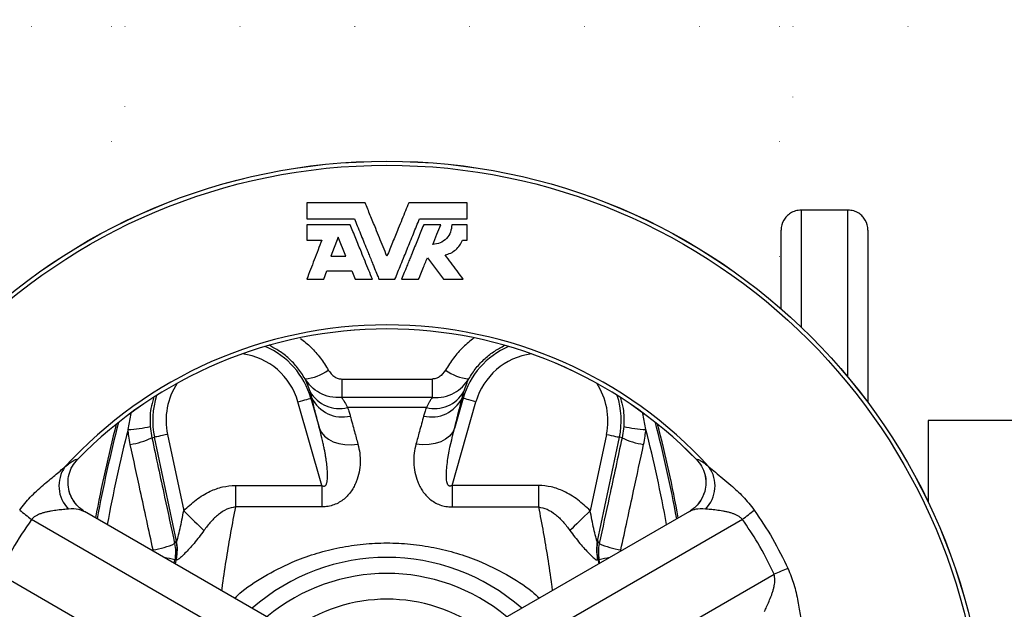
# Model space of a CAD drawing. Units: millimetres. Extents: x 500 to 20500, y 500 to 14350.
# Drawn here: x 6353 to 6626, y 4968 to 5131 of the extents above; entities that cross this region are included whole.
import ezdxf

# ---------------------------------------------------------------- set-up
doc = ezdxf.new("R2010")
doc.units = ezdxf.units.MM
doc.header["$LTSCALE"] = 50
doc.linetypes.add('SLD-Solid', pattern=[0])
doc.linetypes.add('SLD-Stitch', pattern=[0.635, 0, -0.635])
doc.styles.get("Standard").update_dxf_attribs({"font": 'arial.ttf'})
doc.dimstyles.new('SLDDIMSTYLE1', dxfattribs={"dimtxt": 0.18, "dimasz": 60, "dimexe": 0, "dimexo": 0.0625, "dimgap": 0, "dimtad": 0, "dimtih": 1, "dimtoh": 1, "dimdec": 0, "dimrnd": 1e-09, "dimzin": 0, "dimdsep": 46, "dimtxsty": 'Standard', "dimblk1": 'DOT', "dimblk2": 'DOT', "dimsah": 1, "dimcen": 0.09, "dimadec": 0, "dimazin": 0, "dimtfac": 60, "dimtdec": 0, "dimtofl": 0, "dimtmove": 0, "dimatfit": 3, "dimldrblk": 'DOT', "dimfxl": 1, "dimfrac": 2, "dimtolj": 1, "dimtzin": 0, "dimarcsym": 0})

# ---------------------------------------------------------------- blocks, each defined once
blk = doc.blocks.new('_Dot')
at = {"color": 0, "linetype": 'ByBlock', "lineweight": -2}
blk.add_line((-0.5, 0), (-1, 0), dxfattribs=at)
at = {"color": 0, "linetype": 'ByBlock', "const_width": 0.5}
blk.add_lwpolyline([(-0.25, 0, 1), (0.25, 0, 1)], format="xyb", close=True, dxfattribs=at)

msp = doc.modelspace()

# ---------------------------------------------------------------- linework, layer by layer
at = {"color": 7, "linetype": 'SLD-Stitch', "lineweight": 18}
for p, q in [((6197.21, 5129.44), (6378.69, 5129.44)), ((6378.69, 5129.44), (6378.69, 5073.5)), ((6382.4, 5129.44), (6563.88, 5129.44)), ((6382.4, 5075.36), (6382.4, 5129.44)), ((6563.88, 5129.44), (6563.88, 5051.52)), ((6567.58, 5129.44), (6749.06, 5129.44)), ((6567.58, 5077.95), (6567.58, 5129.44)), ((6378.69, 5018.05), (6378.69, 5013.84))]:
    msp.add_line(p, q, dxfattribs=at)
at = {"color": 7, "linetype": 'SLD-Solid', "lineweight": 25}
for p, q in [((6449.02, 5080.52), (6432.83, 5080.52)), ((6477.27, 5080.52), (6461.08, 5080.52)), ((6582.83, 5078.49), (6569.87, 5078.49)), ((6432.83, 5076.12), (6446.01, 5076.12)), ((6464.09, 5076.12), (6477.27, 5076.12)), ((6564.31, 5051.15), (6564.31, 5072.96)), ((6588.38, 5072.96), (6588.38, 5025.17)), ((6441.54, 5070.97), (6439.52, 5065.7)), ((6443.68, 5065.7), (6441.54, 5070.97)), ((6439.52, 5065.7), (6443.68, 5065.7)), ((6466.25, 5065.28), (6470.72, 5059.35)), ((6437.53, 5059.35), (6438.43, 5061.68)), ((6438.43, 5061.68), (6445.32, 5061.68)), ((6445.32, 5061.68), (6446.27, 5059.35)), ((6437.02, 5002.18), (6430.38, 5025.32)), ((6434.22, 5026.42), (6433.94, 5026.34)), ((6433.94, 5026.34), (6436.34, 5017.97)), ((6473.09, 5002.18), (6479.72, 5025.32)), ((6476.16, 5026.34), (6473.76, 5017.97)), ((6475.89, 5026.42), (6476.16, 5026.34)), ((6465.97, 5023.79), (6444.14, 5023.79)), ((6630.98, 5020.18), (6605.05, 5020.18)), ((6605.05, 5020.18), (6605.05, 4997.61)), ((6389.43, 5018.53), (6389.89, 5015.38)), ((6520.67, 5018.53), (6520.22, 5015.38)), ((6389.89, 5015.38), (6390.6, 5015.53)), ((6396.73, 4986.71), (6390.6, 5015.53)), ((6394.22, 5016.3), (6398.71, 4995.16)), ((6515.88, 5016.3), (6511.39, 4995.16)), ((6513.38, 4986.71), (6519.5, 5015.53)), ((6520.22, 5015.38), (6519.5, 5015.53)), ((6367.18, 4999.87), (6366.99, 5000.51)), ((6413.06, 5002.18), (6413.06, 4996.22)), ((6413.06, 5002.18), (6437.02, 5002.18)), ((6437.02, 5002.18), (6437.02, 4996.22)), ((6473.09, 5002.18), (6473.09, 4996.22)), ((6497.05, 5002.18), (6473.09, 5002.18)), ((6497.05, 5002.18), (6497.05, 4996.22)), ((6543.12, 5000.51), (6542.92, 4999.87)), ((6371.18, 4994.89), (6370.87, 4995.01)), ((6427.68, 4962.35), (6371.21, 4994.95)), ((6437.02, 4996.22), (6413.06, 4996.22)), ((6473.09, 4996.22), (6497.05, 4996.22)), ((6538.89, 4994.95), (6482.41, 4962.34)), ((6414.8, 4959.09), (6356.52, 4992.74)), ((6553.58, 4992.74), (6495.3, 4959.09)), ((6396.66, 4981.91), (6396.67, 4982.27)), ((6513.45, 4981.91), (6513.43, 4982.27)), ((6347.76, 4977.56), (6406.04, 4943.91)), ((6504.06, 4943.91), (6562.34, 4977.56))]:
    msp.add_line(p, q, dxfattribs=at)
at = {"color": 8, "linetype": 'SLD-Solid', "lineweight": 25}
for p, q in [((6569.87, 5078.49), (6569.87, 5046.08)), ((6582.83, 5032.22), (6582.83, 5078.49)), ((6383.29, 5017.68), (6384.12, 5022.1)), ((6526.81, 5017.68), (6525.98, 5022.12)), ((6369.28, 5009.38), (6369.27, 5009.39)), ((6540.82, 5009.38), (6540.83, 5009.39)), ((6390.27, 4983.95), (6390.23, 4984.3)), ((6519.83, 4983.95), (6519.88, 4984.3)), ((6396.07, 4980.6), (6396.23, 4981.58)), ((6396.67, 4982.27), (6396.34, 4980.44)), ((6513.43, 4982.27), (6513.76, 4980.44)), ((6514.03, 4980.6), (6513.87, 4981.58))]:
    msp.add_line(p, q, dxfattribs=at)
at = {"color": 7, "linetype": 'SLD-Solid', "lineweight": 25, "flags": 128}
for points in [[(6442.54, 5031.66), (6442.53, 5030.87), (6442.53, 5030.1), (6442.53, 5029.37), (6442.52, 5028.68), (6442.52, 5028.05), (6442.52, 5027.47), (6442.51, 5026.95), (6442.51, 5026.51)], [(6467.57, 5031.66), (6467.57, 5030.87), (6467.57, 5030.1), (6467.58, 5029.37), (6467.58, 5028.68), (6467.58, 5028.05), (6467.59, 5027.47), (6467.59, 5026.95), (6467.59, 5026.51)], [(6430.38, 5025.32), (6431.06, 5025.51), (6431.72, 5025.7), (6432.32, 5025.88), (6432.85, 5026.03), (6433.3, 5026.16), (6433.63, 5026.25), (6433.85, 5026.31), (6433.94, 5026.34)], [(6479.72, 5025.32), (6479.04, 5025.51), (6478.39, 5025.7), (6477.78, 5025.88), (6477.25, 5026.03), (6476.8, 5026.16), (6476.47, 5026.25), (6476.25, 5026.31), (6476.16, 5026.34)], [(6436.34, 5017.97), (6436.88, 5016.84), (6437.71, 5015.83), (6438.82, 5014.98), (6440.15, 5014.29), (6441.69, 5013.8), (6443.38, 5013.52), (6445.17, 5013.45), (6447.01, 5013.61)], [(6473.76, 5017.97), (6473.22, 5016.84), (6472.39, 5015.83), (6471.29, 5014.98), (6469.95, 5014.29), (6468.42, 5013.8), (6466.73, 5013.52), (6464.93, 5013.45), (6463.09, 5013.61)], [(6394.22, 5016.3), (6393.53, 5016.16), (6392.86, 5016.02), (6392.25, 5015.88), (6391.7, 5015.77), (6391.25, 5015.67), (6390.91, 5015.6), (6390.69, 5015.55), (6390.6, 5015.53)], [(6515.88, 5016.3), (6516.57, 5016.16), (6517.24, 5016.02), (6517.85, 5015.88), (6518.4, 5015.77), (6518.85, 5015.67), (6519.19, 5015.6), (6519.41, 5015.55), (6519.5, 5015.53)], [(6398.71, 4995.16), (6399.49, 4994.4), (6400.26, 4993.65), (6401.01, 4992.91), (6401.74, 4992.19), (6402.45, 4991.5), (6403.11, 4990.84), (6403.74, 4990.23), (6404.31, 4989.66)], [(6511.39, 4995.16), (6510.61, 4994.4), (6509.84, 4993.65), (6509.09, 4992.91), (6508.36, 4992.19), (6507.66, 4991.5), (6506.99, 4990.84), (6506.36, 4990.23), (6505.79, 4989.66)], [(6396.2, 4986.05), (6396.45, 4986.46), (6396.64, 4986.78)], [(6513.9, 4986.05), (6513.66, 4986.46), (6513.46, 4986.78)]]:
    msp.add_lwpolyline(points, dxfattribs=at)
at = {"color": 7, "linetype": 'SLD-Solid', "lineweight": 25}
for radius in [166.33, 166.31, 165.2]:
    msp.add_circle((6455.05, 4925.74), radius, dxfattribs=at)
for centre, radius, start, end in [((6569.87, 5072.96), 5.56, 149.8257, 180), ((6582.83, 5072.96), 5.56, 0, 30.0357), ((6455.05, 4925.74), 120.93, 42.4268, 137.5732), ((6455.05, 4925.74), 119.81, 44.2808, 135.7192), ((6455.05, 4925.74), 119.8, 44.2808, 135.7192), ((6431.28, 5044.32), 12.65, 274.8846, 306.4469), ((6478.82, 5044.33), 12.65, 233.5588, 265.1096), ((6441.81, 5032.8), 9.3, 209.8236, 284.4582), ((6468.29, 5032.8), 9.3, 255.5418, 330.1764), ((6442.72, 5030.64), 9.49, 206.378, 283.2195), ((6467.38, 5030.64), 9.49, 256.778, 333.6244), ((6740.93, 4925.74), 372.8, 165.4923, 169.5777), ((6382.47, 5046.22), 28.56, 271.6626, 284.1196), ((6527.64, 5046.23), 28.57, 255.8818, 268.336), ((6169.17, 4925.74), 372.8, 10.4223, 14.5077), ((6380.67, 5034.64), 21.35, 278.6823, 295.5694), ((6529.43, 5034.66), 21.37, 244.4363, 261.312), ((6373.18, 5002.06), 9.06, 144.5712, 225.2333), ((6536.92, 5002.06), 9.07, 314.7724, 35.4232), ((6395.59, 5045.04), 65.28, 229.563, 233.2382), ((6514.69, 5044.82), 65, 306.7539, 310.445), ((6385.79, 4984.46), 11.09, 348.6559, 12.0744), ((6385.94, 4984.47), 11.02, 346.5701, 11.7549), ((6524.16, 4984.47), 11.02, 168.2451, 193.4299), ((6524.31, 4984.46), 11.09, 167.9256, 191.3441), ((6386.24, 5008.95), 24.98, 279.1831, 293.4983), ((6523.86, 5008.95), 24.98, 246.5017, 260.8169), ((6455.05, 4925.74), 56.48, 48.6056, 131.3944), ((6588.31, 4917.05), 65.85, 109.578, 113.2214)]:
    msp.add_arc(centre, radius, start, end, dxfattribs=at)
at = {"color": 8, "linetype": 'SLD-Solid', "lineweight": 25}
for centre, radius, start, end in [((6412.46, 5020.18), 18.65, 16, 82.0971), ((6412.46, 5020.18), 22.35, 16, 66.6077), ((6497.64, 5020.18), 22.35, 113.3923, 164), ((6497.64, 5020.18), 18.65, 97.9029, 164), ((6412.46, 5020.18), 18.65, 146.4518, 192), ((6497.64, 5020.18), 18.65, 348, 33.5482), ((6412.46, 5020.18), 22.35, 161.9412, 192), ((6497.64, 5020.18), 22.35, 348, 18.0588), ((6740.93, 4925.74), 372.32, 165.3941, 169.6038), ((6169.17, 4925.74), 372.32, 10.3962, 14.6059), ((6740.93, 4925.74), 369.27, 165.5828, 169.7728), ((6169.17, 4925.74), 369.27, 10.2272, 14.4172), ((6375.91, 5002.87), 9.23, 199.0353, 215.8697), ((6534.25, 5002.84), 9.17, 320.2235, 341.0244), ((6373.53, 4881.36), 102.75, 77.2373, 78.9061), ((6536.57, 4881.36), 102.75, 101.0939, 102.7627), ((6455.05, 4925.74), 52.02, 50.27, 129.73), ((6455.05, 4925.74), 44.89, 53.722, 126.278)]:
    msp.add_arc(centre, radius, start, end, dxfattribs=at)
at = {"color": 7, "linetype": 'SLD-Solid', "lineweight": 25}
for points, knots in [([(6432.83, 5080.52), (6432.83, 5079.74), (6432.83, 5078.34), (6432.83, 5076.8), (6432.83, 5076.12)], [0, 0, 0, 0, 0.5597986, 1, 1, 1, 1]), ([(6455.05, 5065.7), (6454.69, 5066.58), (6454, 5068.29), (6452.95, 5070.86), (6451.76, 5073.8), (6450.41, 5077.1), (6449.48, 5079.38), (6449.02, 5080.52)], [0, 0, 0, 0, 0.171683, 0.335982, 0.499859, 0.749829, 1, 1, 1, 1]), ([(6461.08, 5080.52), (6460.79, 5079.79), (6460.19, 5078.32), (6459.21, 5075.91), (6458.02, 5072.99), (6456.62, 5069.54), (6455.57, 5066.99), (6455.05, 5065.7)], [0, 0, 0, 0, 0.160762, 0.327414, 0.499936, 0.749097, 1, 1, 1, 1]), ([(6477.27, 5076.12), (6477.27, 5076.99), (6477.27, 5078.52), (6477.27, 5079.91), (6477.27, 5080.52)], [0, 0, 0, 0, 0.561465, 1, 1, 1, 1]), ([(6569.87, 5078.49), (6569.32, 5078.44), (6568.22, 5078.35), (6566.84, 5077.67), (6565.76, 5076.79), (6565.29, 5076.09), (6565.05, 5075.74)], [0, 0, 0, 0, 0.24938, 0.499481, 0.74884, 1, 1, 1, 1]), ([(6587.64, 5075.74), (6587.41, 5076.09), (6586.94, 5076.79), (6585.86, 5077.67), (6584.48, 5078.35), (6583.38, 5078.44), (6582.83, 5078.49)], [0, 0, 0, 0, 0.249223, 0.499412, 0.750051, 1, 1, 1, 1]), ([(6432.83, 5074.43), (6432.83, 5073.65), (6432.83, 5072.27), (6432.83, 5070.83), (6432.83, 5070.2)], [0, 0, 0, 0, 0.560122, 1, 1, 1, 1]), ([(6444.87, 5074.43), (6443.51, 5074.43), (6441.26, 5074.43), (6438.13, 5074.43), (6435.48, 5074.43), (6433.71, 5074.43), (6432.83, 5074.43)], [0, 0, 0, 0, 0.339612, 0.559117, 0.77941, 1, 1, 1, 1]), ([(6451.01, 5059.35), (6450.69, 5060.15), (6450.02, 5061.78), (6449, 5064.28), (6447.79, 5067.25), (6446.41, 5070.66), (6445.38, 5073.17), (6444.87, 5074.43)], [0, 0, 0, 0, 0.1669862, 0.3407149, 0.5000477, 0.7500095, 1, 1, 1, 1]), ([(6446.01, 5076.12), (6446.28, 5075.45), (6446.84, 5074.09), (6447.69, 5072), (6448.56, 5069.85), (6449.32, 5067.99), (6449.99, 5066.36), (6450.56, 5064.94), (6451.12, 5063.57), (6451.72, 5062.1), (6452.28, 5060.73), (6452.67, 5059.76), (6452.84, 5059.35)], [0, 0, 0, 0, 0.122675, 0.250208, 0.370563, 0.49978, 0.57358, 0.656865, 0.749588, 0.816804, 0.922858, 1, 1, 1, 1]), ([(6457.26, 5059.35), (6457.54, 5060.02), (6458.08, 5061.35), (6458.95, 5063.48), (6459.81, 5065.59), (6460.97, 5068.44), (6462.41, 5071.99), (6463.53, 5074.74), (6464.09, 5076.12)], [0, 0, 0, 0, 0.125585, 0.25039, 0.385974, 0.500185, 0.749805, 1, 1, 1, 1]), ([(6465.23, 5074.43), (6464.98, 5073.82), (6464.47, 5072.56), (6463.7, 5070.67), (6462.91, 5068.74), (6462.32, 5067.28), (6461.9, 5066.24), (6461.66, 5065.67), (6461.41, 5065.05), (6461.15, 5064.4), (6460.87, 5063.72), (6460.68, 5063.25), (6460.58, 5062.99), (6460.56, 5062.95), (6460.49, 5062.79), (6460.35, 5062.45), (6460.12, 5061.87), (6459.68, 5060.8), (6459.34, 5059.95), (6459.09, 5059.35)], [0, 0, 0, 0, 0.122793, 0.25083, 0.370647, 0.499902, 0.534946, 0.572593, 0.612841, 0.655678, 0.701086, 0.749086, 0.749383, 0.751713, 0.758074, 0.781932, 0.820649, 0.874231, 1, 1, 1, 1]), ([(6469.97, 5074.43), (6469.09, 5074.43), (6467.51, 5074.43), (6465.93, 5074.43), (6465.23, 5074.43)], [0, 0, 0, 0, 0.559487, 1, 1, 1, 1]), ([(6467.73, 5068.93), (6468.13, 5069.89), (6468.88, 5071.75), (6469.62, 5073.56), (6469.97, 5074.43)], [0, 0, 0, 0, 0.516938, 1, 1, 1, 1]), ([(6473.04, 5074.43), (6472.96, 5073.74), (6472.81, 5072.38), (6471.63, 5070.56), (6469.86, 5069.26), (6468.45, 5069.04), (6467.73, 5068.93)], [0, 0, 0, 0, 0.250681, 0.499718, 0.749177, 1, 1, 1, 1]), ([(6477.27, 5074.43), (6476.48, 5074.43), (6475.07, 5074.43), (6473.66, 5074.43), (6473.04, 5074.43)], [0, 0, 0, 0, 0.559059, 1, 1, 1, 1]), ([(6477.27, 5070.2), (6477.27, 5071), (6477.27, 5072.44), (6477.27, 5073.82), (6477.27, 5074.43)], [0, 0, 0, 0, 0.5608, 1, 1, 1, 1]), ([(6436.99, 5070.2), (6436.29, 5068.36), (6434.88, 5064.69), (6433.51, 5061.13), (6432.83, 5059.35)], [0, 0, 0, 0, 0.499979, 1, 1, 1, 1]), ([(6432.83, 5070.2), (6433.61, 5070.2), (6434.99, 5070.2), (6436.38, 5070.2), (6436.99, 5070.2)], [0, 0, 0, 0, 0.55966, 1, 1, 1, 1]), ([(6471.16, 5066.06), (6471.69, 5066.21), (6472.76, 5066.52), (6474.14, 5067.48), (6475.3, 5068.7), (6475.77, 5069.7), (6476, 5070.2)], [0, 0, 0, 0, 0.248272, 0.500342, 0.750769, 1, 1, 1, 1]), ([(6476, 5070.2), (6476.24, 5070.2), (6476.66, 5070.2), (6477.09, 5070.2), (6477.27, 5070.2)], [0, 0, 0, 0, 0.560142, 1, 1, 1, 1]), ([(6476.22, 5059.35), (6475.64, 5060.12), (6474.52, 5061.61), (6472.83, 5063.85), (6471.72, 5065.32), (6471.16, 5066.06)], [0, 0, 0, 0, 0.347607, 0.674334, 1, 1, 1, 1]), ([(6463.83, 5059.35), (6463.97, 5059.69), (6464.36, 5060.64), (6465.16, 5062.6), (6465.84, 5064.27), (6466.25, 5065.28)], [0, 0, 0, 0, 0.17636, 0.500121, 1, 1, 1, 1]), ([(6432.83, 5059.35), (6433.71, 5059.35), (6435.28, 5059.35), (6436.85, 5059.35), (6437.53, 5059.35)], [0, 0, 0, 0, 0.56157, 1, 1, 1, 1]), ([(6446.27, 5059.35), (6447.15, 5059.35), (6448.73, 5059.35), (6450.32, 5059.35), (6451.01, 5059.35)], [0, 0, 0, 0, 0.560709, 1, 1, 1, 1]), ([(6452.84, 5059.35), (6453.66, 5059.35), (6455.14, 5059.35), (6456.62, 5059.35), (6457.26, 5059.35)], [0, 0, 0, 0, 0.560031, 1, 1, 1, 1]), ([(6459.09, 5059.35), (6459.98, 5059.35), (6461.56, 5059.35), (6463.14, 5059.35), (6463.83, 5059.35)], [0, 0, 0, 0, 0.559268, 1, 1, 1, 1]), ([(6470.72, 5059.35), (6471.74, 5059.35), (6473.57, 5059.35), (6475.41, 5059.35), (6476.22, 5059.35)], [0, 0, 0, 0, 0.558147, 1, 1, 1, 1]), ([(6432.36, 5031.72), (6431.7, 5032.77), (6430.41, 5034.8), (6427.94, 5037.37), (6425.29, 5039.48), (6423.34, 5040.51), (6422.39, 5041.02)], [0, 0, 0, 0, 0.269145, 0.525471, 0.769078, 1, 1, 1, 1]), ([(6477.74, 5031.72), (6478.4, 5032.77), (6479.69, 5034.8), (6482.16, 5037.37), (6484.81, 5039.48), (6486.76, 5040.51), (6487.71, 5041.02)], [0, 0, 0, 0, 0.269145, 0.525471, 0.769078, 1, 1, 1, 1]), ([(6438.8, 5034.15), (6439.33, 5033.45), (6440.07, 5032.46), (6441.5, 5031.77), (6442.19, 5031.7), (6442.54, 5031.66)], [0, 0, 0, 0, 0.558279, 0.779721, 1, 1, 1, 1]), ([(6471.3, 5034.15), (6470.78, 5033.45), (6470.04, 5032.46), (6468.6, 5031.77), (6467.91, 5031.7), (6467.57, 5031.66)], [0, 0, 0, 0, 0.558279, 0.779721, 1, 1, 1, 1]), ([(6433.74, 5028.17), (6433.5, 5028.87), (6433.02, 5030.28), (6432.58, 5031.24), (6432.36, 5031.72)], [0, 0, 0, 0, 0.499799, 1, 1, 1, 1]), ([(6442.51, 5026.51), (6441.41, 5026.52), (6439.26, 5026.52), (6436.38, 5027.67), (6433.99, 5029.38), (6432.9, 5030.95), (6432.36, 5031.72)], [0, 0, 0, 0, 0.269733, 0.52314, 0.763736, 1, 1, 1, 1]), ([(6442.54, 5031.66), (6447.21, 5031.65), (6455.55, 5031.64), (6463.9, 5031.65), (6467.57, 5031.66)], [0, 0, 0, 0, 0.560004, 1, 1, 1, 1]), ([(6467.59, 5026.51), (6468.7, 5026.52), (6470.84, 5026.52), (6473.72, 5027.67), (6476.11, 5029.38), (6477.2, 5030.95), (6477.74, 5031.72)], [0, 0, 0, 0, 0.269742, 0.523124, 0.763729, 1, 1, 1, 1]), ([(6476.36, 5028.17), (6476.6, 5028.87), (6477.08, 5030.28), (6477.52, 5031.24), (6477.74, 5031.72)], [0, 0, 0, 0, 0.499799, 1, 1, 1, 1]), ([(6434.22, 5026.42), (6434.14, 5026.75), (6433.99, 5027.35), (6433.82, 5027.92), (6433.74, 5028.17)], [0, 0, 0, 0, 0.560092, 1, 1, 1, 1]), ([(6475.89, 5026.42), (6475.97, 5026.75), (6476.11, 5027.35), (6476.28, 5027.92), (6476.36, 5028.17)], [0, 0, 0, 0, 0.560092, 1, 1, 1, 1]), ([(6436.34, 5017.97), (6435.93, 5019.59), (6435.2, 5022.49), (6434.52, 5025.22), (6434.22, 5026.42)], [0, 0, 0, 0, 0.560407, 1, 1, 1, 1]), ([(6442.51, 5026.51), (6442.61, 5026.37), (6442.88, 5025.97), (6443.43, 5025.11), (6443.87, 5024.29), (6444.14, 5023.79)], [0, 0, 0, 0, 0.184289, 0.499861, 1, 1, 1, 1]), ([(6467.59, 5026.51), (6462.91, 5026.51), (6454.55, 5026.5), (6446.19, 5026.51), (6442.51, 5026.51)], [0, 0, 0, 0, 0.560015, 1, 1, 1, 1]), ([(6467.59, 5026.51), (6467.49, 5026.37), (6467.22, 5025.97), (6466.67, 5025.11), (6466.23, 5024.29), (6465.97, 5023.79)], [0, 0, 0, 0, 0.184241, 0.499875, 1, 1, 1, 1]), ([(6473.76, 5017.97), (6474.17, 5019.59), (6474.91, 5022.49), (6475.59, 5025.22), (6475.89, 5026.42)], [0, 0, 0, 0, 0.560413, 1, 1, 1, 1]), ([(6444.14, 5023.79), (6444.29, 5023.35), (6444.56, 5022.56), (6444.79, 5021.75), (6444.89, 5021.4)], [0, 0, 0, 0, 0.560029, 1, 1, 1, 1]), ([(6465.97, 5023.79), (6465.81, 5023.35), (6465.54, 5022.56), (6465.31, 5021.75), (6465.21, 5021.4)], [0, 0, 0, 0, 0.560029, 1, 1, 1, 1]), ([(6444.89, 5021.4), (6445.27, 5019.98), (6445.95, 5017.46), (6446.69, 5014.78), (6447.01, 5013.61)], [0, 0, 0, 0, 0.5595233, 1, 1, 1, 1]), ([(6465.21, 5021.4), (6464.83, 5019.98), (6464.15, 5017.46), (6463.41, 5014.78), (6463.09, 5013.61)], [0, 0, 0, 0, 0.5595233, 1, 1, 1, 1]), ([(6383.89, 5013.54), (6383.74, 5014.3), (6383.47, 5015.67), (6383.35, 5017.06), (6383.29, 5017.68)], [0, 0, 0, 0, 0.559955, 1, 1, 1, 1]), ([(6437.02, 5002.18), (6437.11, 5002.12), (6437.29, 5002.02), (6437.53, 5001.97), (6437.7, 5001.99), (6437.86, 5002.04), (6438.08, 5002.22), (6438.25, 5002.52), (6438.36, 5002.86), (6438.53, 5003.55), (6438.59, 5004.67), (6438.55, 5006.21), (6438.4, 5007.85), (6438.21, 5009.28), (6438.01, 5010.53), (6437.84, 5011.54), (6437.63, 5012.64), (6437.35, 5013.94), (6436.94, 5015.74), (6436.57, 5017.12), (6436.34, 5017.97)], [0, 0, 0, 0, 0.018846, 0.034308, 0.041351, 0.048312, 0.063117, 0.0898, 0.106642, 0.126065, 0.213913, 0.302437, 0.393349, 0.50112, 0.55443, 0.613765, 0.679074, 0.750393, 0.845746, 1, 1, 1, 1]), ([(6473.09, 5002.18), (6472.99, 5002.12), (6472.81, 5002.02), (6472.57, 5001.97), (6472.4, 5001.99), (6472.24, 5002.04), (6472.02, 5002.22), (6471.8, 5002.61), (6471.53, 5003.66), (6471.49, 5006.04), (6472.03, 5011.02), (6473.07, 5015.19), (6473.76, 5017.97)], [0, 0, 0, 0, 0.018878, 0.034349, 0.041396, 0.04836, 0.063173, 0.08987, 0.126114, 0.251158, 0.501135, 1, 1, 1, 1]), ([(6526.21, 5013.54), (6526.36, 5014.3), (6526.63, 5015.67), (6526.75, 5017.06), (6526.81, 5017.68)], [0, 0, 0, 0, 0.559955, 1, 1, 1, 1]), ([(6389.89, 5015.38), (6391.07, 5009.91), (6393.17, 5000.13), (6395.27, 4990.35), (6396.2, 4986.05)], [0, 0, 0, 0, 0.560008, 1, 1, 1, 1]), ([(6520.22, 5015.38), (6519.04, 5009.91), (6516.93, 5000.13), (6514.83, 4990.35), (6513.9, 4986.05)], [0, 0, 0, 0, 0.560008, 1, 1, 1, 1]), ([(6390.23, 4984.3), (6389.04, 4989.76), (6386.94, 4999.51), (6384.82, 5009.25), (6383.89, 5013.54)], [0, 0, 0, 0, 0.559996, 1, 1, 1, 1]), ([(6447.01, 5013.61), (6447.21, 5012.77), (6447.59, 5011.11), (6447.68, 5008.5), (6447.39, 5005.85), (6446.75, 5003.62), (6445.96, 5001.89), (6445.2, 5000.62), (6444.29, 4999.44), (6442.81, 4998), (6440.92, 4996.89), (6438.74, 4996.3), (6437.59, 4996.25), (6437.02, 4996.22)], [0, 0, 0, 0, 0.125008, 0.2483, 0.37278, 0.498078, 0.562454, 0.623644, 0.688229, 0.7491, 0.874231, 0.936457, 1, 1, 1, 1]), ([(6463.09, 5013.61), (6462.9, 5012.77), (6462.51, 5011.11), (6462.43, 5008.5), (6462.72, 5005.85), (6463.35, 5003.62), (6464.14, 5001.89), (6464.9, 5000.62), (6465.81, 4999.44), (6466.93, 4998.35), (6468.23, 4997.43), (6469.73, 4996.74), (6471.37, 4996.3), (6472.51, 4996.25), (6473.09, 4996.22)], [0, 0, 0, 0, 0.1249343, 0.2481537, 0.3725621, 0.4977832, 0.5621215, 0.6232825, 0.6878322, 0.7486568, 0.8126989, 0.8742892, 0.9364785, 1, 1, 1, 1]), ([(6519.88, 4984.3), (6521.06, 4989.76), (6523.17, 4999.51), (6525.28, 5009.25), (6526.21, 5013.54)], [0, 0, 0, 0, 0.559996, 1, 1, 1, 1]), ([(6365.79, 5007.32), (6366.24, 5007.68), (6367.14, 5008.4), (6368.16, 5009.07), (6368.93, 5009.45), (6369.16, 5009.41), (6369.27, 5009.39)], [0, 0, 0, 0, 0.252035, 0.502884, 0.753949, 1, 1, 1, 1]), ([(6366.98, 5000.51), (6366.83, 5001.3), (6366.53, 5002.88), (6366.86, 5005.28), (6367.73, 5007.55), (6368.76, 5008.77), (6369.27, 5009.39)], [0, 0, 0, 0, 0.250551, 0.50091, 0.750922, 1, 1, 1, 1]), ([(6540.83, 5009.39), (6540.94, 5009.41), (6541.18, 5009.45), (6541.96, 5009.06), (6542.98, 5008.39), (6543.87, 5007.68), (6544.31, 5007.32)], [0, 0, 0, 0, 0.248437, 0.501946, 0.750367, 1, 1, 1, 1]), ([(6540.83, 5009.39), (6541.34, 5008.77), (6542.37, 5007.55), (6543.24, 5005.28), (6543.58, 5002.87), (6543.27, 5001.3), (6543.12, 5000.51)], [0, 0, 0, 0, 0.249408, 0.499426, 0.749816, 1, 1, 1, 1]), ([(6540.84, 5009.4), (6541.36, 5008.79), (6542.39, 5007.55), (6543.26, 5005.28), (6543.6, 5002.87), (6543.31, 5001.29), (6543.17, 5000.5)], [0, 0, 0, 0, 0.249316, 0.499228, 0.749536, 1, 1, 1, 1]), ([(6353.25, 4995.35), (6354.21, 4996.58), (6355.68, 4998.47), (6357.94, 5000.65), (6360.25, 5002.72), (6363.09, 5005.01), (6364.89, 5006.55), (6365.79, 5007.32)], [0, 0, 0, 0, 0.236984, 0.364942, 0.500945, 0.750843, 1, 1, 1, 1]), ([(6544.31, 5007.32), (6544.88, 5006.82), (6546.05, 5005.81), (6548.15, 5004.12), (6550.2, 5002.41), (6552.07, 5000.73), (6554.33, 4998.56), (6555.84, 4996.64), (6556.85, 4995.35)], [0, 0, 0, 0, 0.162938, 0.33336, 0.49979, 0.628023, 0.749953, 1, 1, 1, 1]), ([(6367.19, 4999.86), (6367.15, 4999.98), (6367.07, 5000.19), (6367.01, 5000.41), (6366.98, 5000.51)], [0, 0, 0, 0, 0.559396, 1, 1, 1, 1]), ([(6398.71, 4995.16), (6399.83, 4996.22), (6402.06, 4998.32), (6405.74, 5000.52), (6409.45, 5001.92), (6411.86, 5002.09), (6413.06, 5002.18)], [0, 0, 0, 0, 0.281194, 0.559996, 0.780385, 1, 1, 1, 1]), ([(6511.39, 4995.16), (6510.27, 4996.22), (6508.04, 4998.32), (6504.36, 5000.52), (6500.65, 5001.92), (6498.25, 5002.09), (6497.05, 5002.18)], [0, 0, 0, 0, 0.281194, 0.559996, 0.780385, 1, 1, 1, 1]), ([(6543.12, 5000.51), (6543.08, 5000.39), (6543.02, 5000.16), (6542.95, 4999.95), (6542.92, 4999.86)], [0, 0, 0, 0, 0.5599072, 1, 1, 1, 1]), ([(6367.99, 4998.16), (6367.91, 4998.29), (6367.61, 4998.77), (6367.36, 4999.4), (6367.19, 4999.86)], [0, 0, 0, 0, 0.276367, 1, 1, 1, 1]), ([(6370.95, 4995.09), (6370.42, 4995.47), (6369.29, 4996.28), (6368.46, 4997.45), (6368.03, 4998.07)], [0, 0, 0, 0, 0.471392, 1, 1, 1, 1]), ([(6542.07, 4998.07), (6541.64, 4997.45), (6540.82, 4996.28), (6539.69, 4995.47), (6539.16, 4995.09)], [0, 0, 0, 0, 0.528525, 1, 1, 1, 1]), ([(6542.92, 4999.86), (6542.74, 4999.4), (6542.5, 4998.78), (6542.19, 4998.3), (6542.11, 4998.16)], [0, 0, 0, 0, 0.719599, 1, 1, 1, 1]), ([(6366.79, 4995.63), (6366.33, 4995.58), (6365.38, 4995.49), (6363.75, 4995.32), (6362.29, 4995.12), (6361.08, 4994.89), (6360.16, 4994.67), (6359.3, 4994.42), (6358.53, 4994.12), (6357.8, 4993.77), (6357.12, 4993.34), (6356.71, 4992.93), (6356.52, 4992.74)], [0, 0, 0, 0, 0.1620253, 0.3323892, 0.498978, 0.5857686, 0.6687641, 0.7487262, 0.8154976, 0.8741512, 0.9409283, 1, 1, 1, 1]), ([(6396.73, 4986.71), (6396.74, 4986.68), (6396.76, 4986.63), (6396.79, 4986.63), (6396.83, 4986.68), (6396.9, 4986.86), (6397.01, 4987.26), (6397.27, 4988.34), (6397.93, 4990.96), (6398.4, 4993.48), (6398.71, 4995.16)], [0, 0, 0, 0, 0.023792, 0.047602, 0.072735, 0.100521, 0.167082, 0.251943, 0.501554, 1, 1, 1, 1]), ([(6413.06, 4996.22), (6412.24, 4996.05), (6410.53, 4995.67), (6408.26, 4994.11), (6406.14, 4992.11), (6404.94, 4990.49), (6404.31, 4989.66)], [0, 0, 0, 0, 0.219988, 0.461796, 0.72212, 1, 1, 1, 1]), ([(6497.05, 4996.22), (6497.86, 4996.05), (6499.58, 4995.67), (6501.84, 4994.11), (6503.96, 4992.11), (6505.17, 4990.49), (6505.79, 4989.66)], [0, 0, 0, 0, 0.219988, 0.461796, 0.72212, 1, 1, 1, 1]), ([(6513.38, 4986.71), (6513.37, 4986.68), (6513.35, 4986.63), (6513.31, 4986.63), (6513.27, 4986.68), (6513.21, 4986.86), (6513.1, 4987.26), (6512.83, 4988.34), (6512.17, 4990.96), (6511.7, 4993.48), (6511.39, 4995.16)], [0, 0, 0, 0, 0.023792, 0.047602, 0.072735, 0.100521, 0.167082, 0.251943, 0.501554, 1, 1, 1, 1]), ([(6553.58, 4992.74), (6553.39, 4992.93), (6553.1, 4993.23), (6552.65, 4993.54), (6552.18, 4993.83), (6551.58, 4994.12), (6550.81, 4994.42), (6549.95, 4994.67), (6549.03, 4994.89), (6547.82, 4995.12), (6546.34, 4995.33), (6544.71, 4995.49), (6543.76, 4995.58), (6543.31, 4995.63)], [0, 0, 0, 0, 0.0588328, 0.0910023, 0.1253631, 0.1840513, 0.2509213, 0.3307575, 0.4137353, 0.5007076, 0.6669102, 0.841957, 1, 1, 1, 1]), ([(6556.85, 4995.35), (6558.61, 4992.75), (6562.12, 4987.55), (6564.87, 4981.91), (6566.24, 4979.09)], [0, 0, 0, 0, 0.500011, 1, 1, 1, 1]), ([(6356.52, 4992.74), (6354.68, 4990.03), (6351.38, 4985.18), (6348.87, 4979.89), (6347.76, 4977.56)], [0, 0, 0, 0, 0.559819, 1, 1, 1, 1]), ([(6562.34, 4977.56), (6560.92, 4980.52), (6558.37, 4985.79), (6555.04, 4990.62), (6553.58, 4992.74)], [0, 0, 0, 0, 0.55981, 1, 1, 1, 1]), ([(6404.31, 4989.66), (6403.42, 4988.46), (6402.11, 4986.7), (6400.28, 4984.63), (6399.07, 4983.34), (6398.04, 4982.32), (6397.24, 4981.65), (6396.73, 4981.4), (6396.68, 4981.73), (6396.66, 4981.91)], [0, 0, 0, 0, 0.285221, 0.414557, 0.535525, 0.649604, 0.7607, 0.874433, 1, 1, 1, 1]), ([(6505.79, 4989.66), (6506.69, 4988.46), (6507.99, 4986.7), (6509.83, 4984.63), (6511.03, 4983.34), (6512.06, 4982.32), (6512.86, 4981.65), (6513.37, 4981.4), (6513.42, 4981.73), (6513.45, 4981.91)], [0, 0, 0, 0, 0.285221, 0.414557, 0.535525, 0.649604, 0.7607, 0.874433, 1, 1, 1, 1]), ([(6396.64, 4986.78), (6396.65, 4986.78), (6396.67, 4986.8), (6396.71, 4986.74), (6396.73, 4986.71)], [0, 0, 0, 0, 0.559856, 1, 1, 1, 1]), ([(6513.46, 4986.78), (6513.45, 4986.78), (6513.43, 4986.8), (6513.39, 4986.74), (6513.38, 4986.71)], [0, 0, 0, 0, 0.559856, 1, 1, 1, 1]), ([(6396.2, 4986.05), (6396.32, 4985.31), (6396.56, 4983.82), (6396.34, 4982.32), (6396.23, 4981.58)], [0, 0, 0, 0, 0.499051, 1, 1, 1, 1]), ([(6513.9, 4986.05), (6513.78, 4985.31), (6513.54, 4983.82), (6513.76, 4982.32), (6513.87, 4981.58)], [0, 0, 0, 0, 0.499051, 1, 1, 1, 1]), ([(6396.67, 4982.27), (6396.59, 4982.14), (6396.44, 4981.91), (6396.3, 4981.68), (6396.23, 4981.58)], [0, 0, 0, 0, 0.560014, 1, 1, 1, 1]), ([(6513.43, 4982.27), (6513.51, 4982.14), (6513.66, 4981.91), (6513.81, 4981.68), (6513.87, 4981.58)], [0, 0, 0, 0, 0.560015, 1, 1, 1, 1]), ([(6566.24, 4979.09), (6566.82, 4977.65), (6567.72, 4975.43), (6568.48, 4972.38), (6569.12, 4969.35), (6569.69, 4965.74), (6570.12, 4963.41), (6570.33, 4962.25)], [0, 0, 0, 0, 0.236972, 0.364947, 0.50096, 0.750862, 1, 1, 1, 1]), ([(6559.71, 4967.22), (6559.9, 4967.65), (6560.3, 4968.51), (6560.96, 4970.01), (6561.52, 4971.38), (6561.93, 4972.54), (6562.2, 4973.44), (6562.41, 4974.32), (6562.54, 4975.14), (6562.59, 4975.94), (6562.56, 4976.75), (6562.41, 4977.3), (6562.34, 4977.56)], [0, 0, 0, 0, 0.1620051, 0.3323826, 0.4989628, 0.585752, 0.6687359, 0.7487152, 0.8154955, 0.8741324, 0.9408967, 1, 1, 1, 1])]:
    msp.add_open_spline(points, degree=3, knots=knots, dxfattribs=at)
at = {"color": 8, "linetype": 'SLD-Solid', "lineweight": 25}
for points, knots in [([(6431.11, 5042.92), (6432.08, 5042.14), (6434.1, 5040.53), (6436.67, 5037.55), (6438.09, 5035.28), (6438.8, 5034.15)], [0, 0, 0, 0, 0.315406, 0.657694, 1, 1, 1, 1]), ([(6479.15, 5043.05), (6478.13, 5042.24), (6476.05, 5040.58), (6473.44, 5037.55), (6472.01, 5035.28), (6471.3, 5034.15)], [0, 0, 0, 0, 0.327214, 0.663577, 1, 1, 1, 1]), ([(6390.33, 5026.34), (6390.05, 5025.4), (6389.29, 5022.86), (6389.38, 5020.2), (6389.43, 5018.53)], [0, 0, 0, 0, 0.369665, 1, 1, 1, 1]), ([(6519.76, 5026.38), (6520.05, 5025.42), (6520.82, 5022.87), (6520.73, 5020.2), (6520.67, 5018.53)], [0, 0, 0, 0, 0.372481, 1, 1, 1, 1]), ([(6370.87, 4995.01), (6370.44, 4995.22), (6369.38, 4995.73), (6367.76, 4995.67), (6366.79, 4995.63)], [0, 0, 0, 0, 0.397513, 1, 1, 1, 1]), ([(6413.06, 4996.22), (6412.6, 4993.87), (6411.71, 4989.31), (6410.5, 4982.07), (6409.67, 4976.68), (6409.28, 4973.55), (6409.21, 4973.01)], [0, 0, 0, 0, 0.3182326, 0.6174003, 0.9346228, 1, 1, 1, 1]), ([(6497.05, 4996.22), (6497.5, 4993.87), (6498.39, 4989.31), (6499.6, 4982.07), (6500.43, 4976.68), (6500.82, 4973.55), (6500.89, 4973.01)], [0, 0, 0, 0, 0.318232, 0.6174, 0.934625, 1, 1, 1, 1]), ([(6543.31, 4995.63), (6542.36, 4995.66), (6540.61, 4995.73), (6539.46, 4995.15), (6538.93, 4994.89)], [0, 0, 0, 0, 0.541675, 1, 1, 1, 1]), ([(6412.8, 4970.94), (6413.47, 4971.55), (6416.23, 4974.05), (6421.85, 4977.57), (6428.88, 4981.08), (6435.65, 4983.47), (6441.96, 4985.04), (6448.44, 4986), (6455.02, 4986.32), (6461.6, 4986.01), (6468.08, 4985.05), (6474.41, 4983.48), (6481.19, 4981.09), (6488.23, 4977.58), (6493.86, 4974.06), (6496.63, 4971.55), (6497.3, 4970.94)], [0, 0, 0, 0, 0.029912, 0.123722, 0.217801, 0.288193, 0.35796, 0.428953, 0.499661, 0.570364, 0.64136, 0.711285, 0.781841, 0.875835, 0.969928, 1, 1, 1, 1])]:
    msp.add_open_spline(points, degree=3, knots=knots, dxfattribs=at)

# ---------------------------------------------------------------- leaders
at = {"color": 7, "linetype": 'Continuous', "lineweight": 0}
msp.add_leader([(6045.27, 4926.4), (6486.94, 5756.17)], dimstyle='SLDDIMSTYLE1', dxfattribs=at)

doc.saveas('drawing.dxf')
